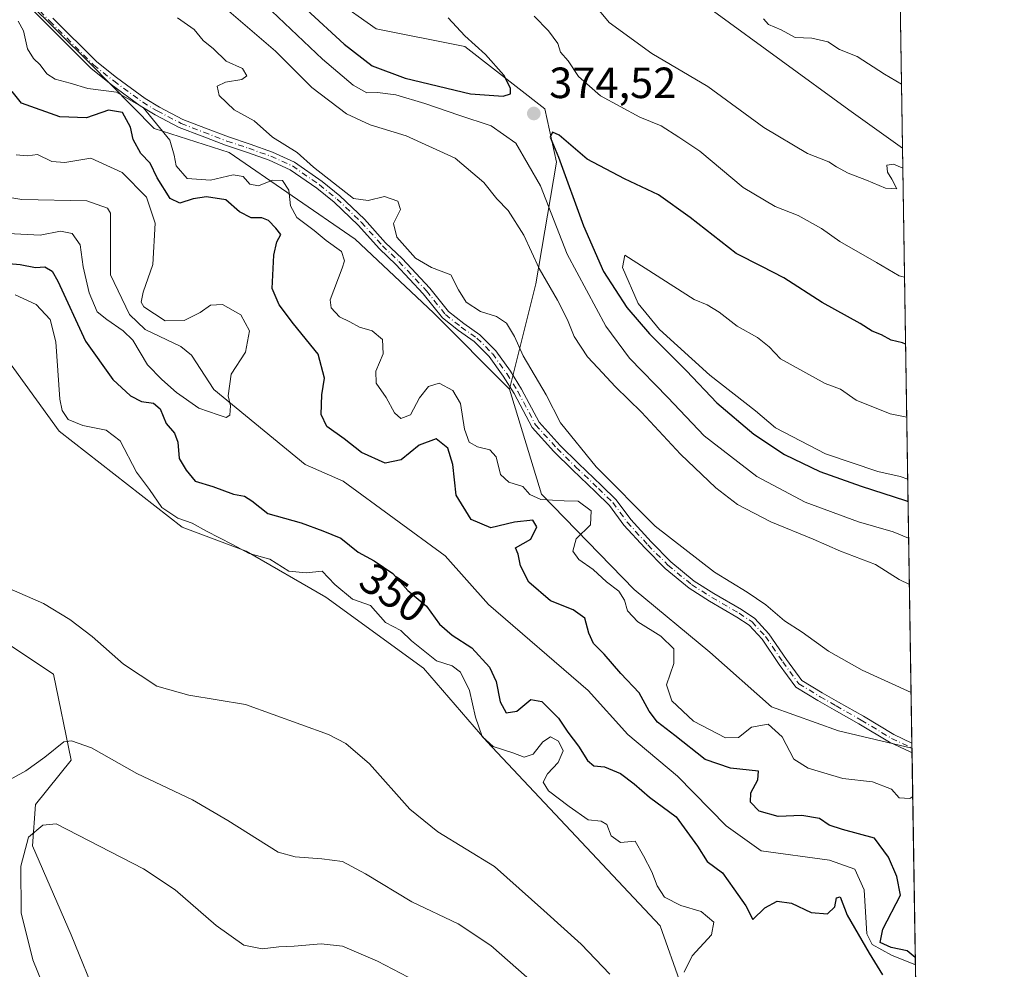
# Model space of a CAD drawing. Units: metres. Extents: x 608129 to 611604, y 4685314 to 4687683.
# Drawn here: x 611373 to 611598, y 4686649 to 4686867 of the extents above; entities that cross this region are included whole.
import ezdxf
from ezdxf.enums import TextEntityAlignment as Align

# ---------------------------------------------------------------- set-up
doc = ezdxf.new("R2010")
doc.units = ezdxf.units.M
doc.header["$MEASUREMENT"] = 0
doc.linetypes.add('DGN Style 4', pattern=[2.6384748266838614, 1.318413404963828, -0.6592067024819142, 0.001648016756204785, -0.6592067024819142])
for name, color, linetype, lineweight in [('Arbolado forestal CxS', 92, 'Continuous', 0), ('Camino Cxs', 7, 'Continuous', 0), ('Camino eje', 30, 'DGN Style 4', 13), ('Comarca CxS', 21, 'Continuous', 0), ('Comunidad Autónoma CxS', 142, 'Continuous', 0), ('Corriente natural lineal', 142, 'Continuous', 13), ('Curva de nivel maestra', 30, 'Continuous', 30), ('Curva de nivel normal', 30, 'Continuous', 0), ('Matorral CxS', 135, 'Continuous', 0), ('Municipio CxS', 4, 'Continuous', 0), ('Provincia CxS', 1, 'Continuous', 0), ('Punto de cota en terreno', 7, 'Continuous', 0), ('Rótulo de curva de nivel directora', 7, 'Continuous', 0), ('Rótulo de punto de cota en terreno', 7, 'Continuous', 0), ('Suelo desnudo CxS', 253, 'Continuous', 0)]:
    doc.layers.add(name, color=color, linetype=linetype, lineweight=lineweight)
doc.styles.add('Style-Arial', font='txt')

# ---------------------------------------------------------------- blocks, each defined once
blk = doc.blocks.new('*U6')
at = {"layer": 'Suelo desnudo CxS', "color": 253, "linetype": 'Continuous', "lineweight": 0}
for points in [[(611359.4841, 4686886.136700001, 355.1877999999998), (611388.4905000003, 4686857.339500001, 356.1823000000004), (611403.3201000001, 4686842.3103, 356.3132000000041), (611420.5503000002, 4686836.845100001, 357.536500000002), (611449.4263000004, 4686816.940500001, 358.4168000000063), (611467.4587000003, 4686800.051300001, 358.5084999999963), (611484.8667000001, 4686782.520300001, 358.0304999999935), (611492.2072999999, 4686758.485300001, 357.6589999999997), (611513.4901000002, 4686736.562700001, 357.3539000000019), (611530.8509000001, 4686722.205700001, 357.4193999999989), (611545.0087000001, 4686709.7095, 357.2945000000037), (611560.3339000001, 4686704.214299999, 358.2826000000059), (611577.1958999997, 4686700.178900001, 358.678700000004), (611579.0789999999, 4686581.8782, 357.6423000000068)], [(611524.2220999999, 4686645.827299999, 355.692200000005), (611519.4672999998, 4686659.4213, 356.4578000000038), (611508.6004999997, 4686670.975299999, 356.9138999999996), (611479.7037000004, 4686701.7567, 354.879700000005), (611465.1310999999, 4686718.5557, 356.0715000000055), (611442.7160999998, 4686734.8693, 355.9772999999986), (611424.4370999997, 4686745.4187, 354.5197999999946), (611409.7472999999, 4686750.9187, 355.2590999999957), (611381.5877, 4686772.933900001, 356.6382000000012), (611363.2489, 4686798.0833, 356.9340999999986)], [(611370.0403000005, 4686723.995300001, 361.3206999999966), (611380.2281, 4686717.1985, 361.8384999999981), (611384.3037, 4686697.487500001, 365.4379999999946), (611376.1529000001, 4686687.292500001, 367.1631999999955), (611375.4738999996, 4686677.774700001, 369.9260000000068), (611384.3035000004, 4686657.383500001, 373.5709999999963), (611396.9751000004, 4686626.208500001, 374.9612999999954)]]:
    blk.add_polyline3d(points, dxfattribs=at)
blk = doc.blocks.new('*U9')
at = {"layer": 'Suelo desnudo CxS', "color": 253, "linetype": 'Continuous', "lineweight": 0}
blk.add_polyline3d([(611444.7367000004, 4686871.9693, 378.7087000000029), (611454.2455000002, 4686865.1721, 378.8056999999972), (611474.6224999996, 4686861.093900001, 375.7268999999943), (611492.9612999996, 4686846.820699999, 373.6621000000014), (611495.6772999996, 4686834.5865, 374.107799999998), (611490.9228999997, 4686806.7169, 364.6992999999929), (611484.8667000001, 4686782.520300001, 358.0304999999935), (611467.4587000003, 4686800.051300001, 358.5084999999963), (611449.4263000004, 4686816.940500001, 358.4168000000063), (611420.5503000002, 4686836.845100001, 357.536500000002), (611403.3201000001, 4686842.3103, 356.3132000000041), (611388.4905000003, 4686857.339500001, 356.1823000000004), (611359.4841, 4686886.136700001, 355.1877999999998)], dxfattribs=at)
blk = doc.blocks.new('*U11')
at = {"layer": 'Arbolado forestal CxS', "color": 92, "linetype": 'Continuous', "lineweight": 0}
blk.add_polyline3d([(611524.2846999997, 4686921.485099999, 353.8105000000069), (611572.3213000001, 4686882.9637, 355.4517000000051), (611572.3607999999, 4686882.9332, 355.4505000000063), (611572.3671000004, 4686882.928099999, 355.4502999999968), (611572.3733999999, 4686882.923000001, 355.4501000000019), (611574.3119000001, 4686881.3682, 355.5798999999971), (611575.0054000001, 4686837.7993, 363.4180999999954), (611562.6831, 4686846.5613, 362.648000000001), (611531.6765000002, 4686869.2499, 361.047900000005), (611494.9987000005, 4686892.361300001, 362.6394), (611476.6596999997, 4686896.437700001, 365.9180999999954), (611463.7549000002, 4686895.7599, 369.090200000006), (611443.2329000002, 4686892.452299999, 374.4663), (611431.6898999996, 4686899.907500001, 374.8703999999998), (611381.8882999998, 4686928.0231, 377.036500000002), (611369.4375, 4686943.463300001, 376.6830999999947), (611367.9165000003, 4686945.0843, 376.5890000000072), (611432.6897, 4687001.238100001, 350.1858999999968), (611451.8554999996, 4686982.192100001, 351.0072999999975), (611452.0115, 4686982.047900001, 351.0157000000036), (611472.4216999998, 4686964.457699999, 351.8138000000035), (611472.4589000001, 4686964.426100001, 351.8130999999994)], close=True, dxfattribs=at)
blk = doc.blocks.new('5PATER')
at = {"layer": 'Punto de cota en terreno', "linetype": 'Continuous', "lineweight": 0}
h = blk.add_hatch(color=51, dxfattribs=at)
edge = h.paths.add_edge_path()
edge.add_ellipse((0, 0), major_axis=(-0.1095731443231308, -0.1110710700762829), ratio=0.9994222409660322, start_angle=0, end_angle=360)

msp = doc.modelspace()

# ---------------------------------------------------------------- linework, layer by layer
at = {"layer": 'Arbolado forestal CxS', "color": 92, "linetype": 'Continuous', "lineweight": 0, "extrusion": (-0.002817634288273096, 0.1770169092175078, 0.9842037770645358), "elevation": 828284.02399748, "flags": 128}
msp.add_lwpolyline([(-686089.9804581918, -4602619.508421129), (-686089.9804581918, -4602575.23464369)], dxfattribs=at)
at = {"layer": 'Arbolado forestal CxS', "color": 92, "linetype": 'Continuous', "lineweight": 0, "extrusion": (0.000535324502109678, -0.03363073825440289, 0.9994341833618366), "elevation": -156931.2117118391, "flags": 128}
msp.add_lwpolyline([(686091.8397999965, 4673876.684124274), (686091.8397999963, 4673740.156691625)], dxfattribs=at)
at = {"layer": 'Arbolado forestal CxS', "color": 92, "linetype": 'Continuous', "lineweight": 0, "extrusion": (0.001958066384617871, -0.1231148087381163, 0.9923905026981116), "elevation": -575448.738110404, "flags": 128}
msp.add_lwpolyline([(686029.5606262, 4640842.451740362), (686029.5606262, 4640841.330164991)], dxfattribs=at)
at = {"layer": 'Arbolado forestal CxS', "color": 92, "linetype": 'Continuous', "lineweight": 0, "extrusion": (0.001968350640971818, -0.1223657203823849, 0.9924831263407224), "elevation": -571931.6626840724, "flags": 128}
msp.add_lwpolyline([(686877.6628691427, 4641150.644989266), (686877.6628691426, 4641150.569814536)], dxfattribs=at)
at = {"layer": 'Arbolado forestal CxS', "color": 92, "linetype": 'Continuous', "lineweight": 0}
msp.add_polyline3d([(611575.0054000001, 4686837.7993, 363.4180999999954), (611577.1958999997, 4686700.178900001, 358.678700000004), (611560.3339000001, 4686704.214299999, 358.2826000000059), (611545.0087000001, 4686709.7095, 357.2945000000037), (611530.8509000001, 4686722.205700001, 357.4193999999989), (611513.4901000002, 4686736.562700001, 357.3539000000019), (611492.2072999999, 4686758.485300001, 357.6589999999997), (611484.8667000001, 4686782.520300001, 358.0304999999935), (611490.9228999997, 4686806.7169, 364.6992999999929), (611495.6772999996, 4686834.5865, 374.107799999998), (611492.9612999996, 4686846.820699999, 373.6621000000014), (611474.6224999996, 4686861.093900001, 375.7268999999943), (611454.2455000002, 4686865.1721, 378.8056999999972), (611444.7367000004, 4686871.9693, 378.7087000000029), (611414.1719000004, 4686895.081700001, 378.8660999999993), (611381.8882999998, 4686928.0231, 377.036500000002), (611431.6898999996, 4686899.907500001, 374.8703999999998), (611443.2329000002, 4686892.452299999, 374.4663), (611463.7549000002, 4686895.7599, 369.090200000006), (611476.6596999997, 4686896.437700001, 365.9180999999954), (611494.9987000005, 4686892.361300001, 362.6394), (611531.6765000002, 4686869.2499, 361.047900000005), (611562.6831, 4686846.5613, 362.648000000001)], close=True, dxfattribs=at)
for points in [[(611381.8882999998, 4686928.0231, 377.036500000002), (611414.1719000004, 4686895.081700001, 378.8660999999993), (611444.7367000004, 4686871.9693, 378.7087000000029), (611454.2455000002, 4686865.1721, 378.8056999999972), (611474.6224999996, 4686861.093900001, 375.7268999999943), (611492.9612999996, 4686846.820699999, 373.6621000000014), (611495.6772999996, 4686834.5865, 374.107799999998), (611490.9228999997, 4686806.7169, 364.6992999999929), (611484.8667000001, 4686782.520300001, 358.0304999999935)], [(611381.8882999998, 4686928.0231, 377.036500000002), (611431.6898999996, 4686899.907500001, 374.8703999999998), (611443.2329000002, 4686892.452299999, 374.4663), (611463.7549000002, 4686895.7599, 369.090200000006), (611476.6596999997, 4686896.437700001, 365.9180999999954), (611494.9987000005, 4686892.361300001, 362.6394), (611531.6765000002, 4686869.2499, 361.047900000005), (611562.6831, 4686846.5613, 362.648000000001), (611575.0054000001, 4686837.7993, 363.4180999999954)], [(611381.8882999998, 4686928.0231, 377.036500000002), (611431.6898999996, 4686899.907500001, 374.8703999999998), (611443.2329000002, 4686892.452299999, 374.4663), (611463.7549000002, 4686895.7599, 369.090200000006), (611476.6596999997, 4686896.437700001, 365.9180999999954), (611494.9987000005, 4686892.361300001, 362.6394), (611531.6765000002, 4686869.2499, 361.047900000005), (611562.6831, 4686846.5613, 362.648000000001), (611575.0054000001, 4686837.7993, 363.4180999999954)], [(611484.8667000001, 4686782.520300001, 358.0304999999935), (611492.2072999999, 4686758.485300001, 357.6589999999997), (611513.4901000002, 4686736.562700001, 357.3539000000019), (611530.8509000001, 4686722.205700001, 357.4193999999989), (611545.0087000001, 4686709.7095, 357.2945000000037), (611560.3339000001, 4686704.214299999, 358.2826000000059), (611577.1958999997, 4686700.178900001, 358.678700000004)]]:
    msp.add_polyline3d(points, dxfattribs=at)
at = {"layer": 'Camino Cxs', "color": 7, "linetype": 'Continuous', "lineweight": 0, "extrusion": (0.002286410360036493, -0.1435788184702191, 0.9896362438867937), "elevation": -671157.5000692001, "flags": 128}
msp.add_lwpolyline([(686123.2186612638, 4627956.245390204), (686123.2186612639, 4627953.998825512)], dxfattribs=at)
at = {"layer": 'Camino Cxs', "color": 7, "linetype": 'Continuous', "lineweight": 0}
for points in [[(611380.1268999996, 4686867.646500001, 355.9174999999959), (611390.1634999998, 4686857.6099, 356.4032000000007), (611394.7083000002, 4686854.0055, 356.5917000000045), (611401.2823000001, 4686849.1635, 356.8263000000007), (611404.5499, 4686847.218499999, 356.9225000000006), (611409.9533000002, 4686844.399300001, 357.2946999999986), (611415.0976999998, 4686842.396500001, 357.7019), (611420.3926999997, 4686840.381300001, 358.2605999999942), (611425.3844999997, 4686838.717300001, 358.7688999999955), (611430.5126999998, 4686836.874299999, 359.4284999999945), (611435.5535000004, 4686834.597899999, 359.766300000003), (611441.8904999997, 4686830.1983, 360.1119999999937), (611445.9596999995, 4686826.894500001, 360.1074999999983), (611451.5714999996, 4686821.5233, 359.3662999999942), (611456.4533000002, 4686816.125499999, 359.460500000001), (611460.2175000003, 4686812.519900001, 359.6275000000023), (611466.5724999999, 4686805.725299999, 359.3343000000023), (611470.8909, 4686800.346700001, 358.8889999999956), (611474.3923000004, 4686797.576300001, 358.5685999999987), (611478.0472999997, 4686794.9987, 358.3059999999969), (611481.7181000002, 4686791.3277, 358.303899999999), (611485.0635000002, 4686786.6547, 358.6438000000053), (611487.6381000001, 4686782.5111, 358.8001999999979), (611491.6825000001, 4686774.9329, 359.2887000000046), (611496.5022999998, 4686769.646700001, 359.6107000000048), (611500.7241000002, 4686765.4641, 359.8254000000015), (611505.9581000004, 4686760.4681, 359.868100000007), (611509.3564999999, 4686757.191099999, 360.0341000000044), (611512.6700999998, 4686752.639900001, 359.7045000000071), (611517.3419000005, 4686747.496900001, 359.5690999999933), (611521.8935000002, 4686742.906099999, 359.5531000000047), (611527.2446999997, 4686738.531300001, 359.5004999999946), (611531.7807, 4686735.637700001, 359.6088000000018), (611538.1025, 4686731.979900001, 359.6346999999951), (611541.1624999996, 4686729.9123, 359.7888999999996), (611544.3793000003, 4686726.458900001, 359.5396000000038), (611548.3898999998, 4686720.556100001, 359.2464999999939), (611551.9294999996, 4686715.721100001, 358.9548999999971), (611556.6117000004, 4686712.8651, 359.1370000000024), (611560.3290999997, 4686710.769099999, 359.1267999999982), (611566.0566999996, 4686707.5075, 359.1141999999964), (611573.0077000001, 4686703.3211, 359.1800999999978), (611577.1770000001, 4686701.366400001, 358.9483000000037), (611577.2123999996, 4686699.143400001, 358.6257000000041), (611576.7725000001, 4686699.347100001, 358.6733999999997), (611572.0647, 4686701.554300001, 359.1509999999981), (611565.0456999998, 4686705.7817, 359.0350000000035), (611559.3431000002, 4686709.028899999, 358.8065999999963), (611555.5994999995, 4686711.139699999, 358.7608999999939), (611550.5497000003, 4686714.220100001, 358.6358999999939), (611546.7555000001, 4686719.403100001, 358.9692000000068), (611542.8110999997, 4686725.208100001, 359.258600000001), (611539.8541000001, 4686728.3825, 359.420499999993), (611537.0405000001, 4686730.283700001, 359.3801999999997), (611530.7414999995, 4686733.928300001, 359.3652000000002), (611526.0698999995, 4686736.908500001, 359.2260999999999), (611520.5466999998, 4686741.423900001, 359.2639000000054), (611515.8909, 4686746.119899999, 359.2621999999974), (611511.1168999998, 4686751.3751, 359.2510000000038), (611507.8425000003, 4686755.8727, 359.3901999999944), (611504.5734999999, 4686759.024900001, 359.1198000000004), (611499.3296999997, 4686764.030300001, 359.286500000002), (611495.0585000003, 4686768.261499999, 359.2207000000053), (611490.0358999996, 4686773.770300001, 359.0023999999976), (611485.9045000002, 4686781.511499999, 358.5944000000018), (611483.3991, 4686785.543500001, 358.1033000000025), (611480.1876999997, 4686790.029899999, 357.6505000000034), (611476.7544999998, 4686793.463099999, 357.5617000000057), (611473.1946999999, 4686795.9737, 358.0366000000067), (611469.4729000004, 4686798.918500001, 358.4449000000022), (611465.0601000005, 4686804.4143, 358.8928000000014), (611458.7943000002, 4686811.113500001, 359.1882000000041), (611455.0181, 4686814.730900001, 358.9995000000054), (611450.1365, 4686820.1283, 359.0311999999976), (611444.6359000001, 4686825.393300001, 359.6444000000047), (611440.6882999997, 4686828.598300001, 359.448000000004), (611434.5632999997, 4686832.850500001, 359.1353999999992), (611429.7616999998, 4686835.019099999, 358.8497000000062), (611424.7298999997, 4686836.827299999, 358.2225000000035), (611419.7203000003, 4686838.497099999, 357.7795999999944), (611414.3790999996, 4686840.530099999, 357.4400000000023), (611409.1253000004, 4686842.575300001, 356.9689000000071), (611403.5751, 4686845.4713, 356.5976999999984), (611400.1750999996, 4686847.495100001, 356.5038999999961), (611393.4935, 4686852.416300001, 356.3384999999981), (611388.8306999998, 4686856.1143, 356.1854000000022), (611378.7059000004, 4686866.2391, 355.8157999999967), (611372.5843000002, 4686872.479900001, 355.5532999999996)], [(611577.2126000002, 4686699.143400001, 358.6257000000041), (611576.7725000001, 4686699.347100001, 358.6733999999997), (611572.0647, 4686701.554300001, 359.1509999999981), (611565.0456999998, 4686705.7817, 359.0350000000035), (611559.3431000002, 4686709.028899999, 358.8065999999963), (611555.5994999995, 4686711.139699999, 358.7608999999939), (611550.5497000003, 4686714.220100001, 358.6358999999939), (611546.7555000001, 4686719.403100001, 358.9692000000068), (611542.8110999997, 4686725.208100001, 359.258600000001), (611539.8541000001, 4686728.3825, 359.420499999993), (611537.0405000001, 4686730.283700001, 359.3801999999997), (611530.7414999995, 4686733.928300001, 359.3652000000002), (611526.0698999995, 4686736.908500001, 359.2260999999999), (611520.5466999998, 4686741.423900001, 359.2639000000054), (611515.8909, 4686746.119899999, 359.2621999999974), (611511.1168999998, 4686751.3751, 359.2510000000038), (611507.8425000003, 4686755.8727, 359.3901999999944), (611504.5734999999, 4686759.024900001, 359.1198000000004), (611499.3296999997, 4686764.030300001, 359.286500000002), (611495.0585000003, 4686768.261499999, 359.2207000000053), (611490.0358999996, 4686773.770300001, 359.0023999999976), (611485.9045000002, 4686781.511499999, 358.5944000000018), (611483.3991, 4686785.543500001, 358.1033000000025), (611480.1876999997, 4686790.029899999, 357.6505000000034), (611476.7544999998, 4686793.463099999, 357.5617000000057), (611473.1946999999, 4686795.9737, 358.0366000000067), (611469.4729000004, 4686798.918500001, 358.4449000000022), (611465.0601000005, 4686804.4143, 358.8928000000014), (611458.7943000002, 4686811.113500001, 359.1882000000041), (611455.0181, 4686814.730900001, 358.9995000000054), (611450.1365, 4686820.1283, 359.0311999999976), (611444.6359000001, 4686825.393300001, 359.6444000000047), (611440.6882999997, 4686828.598300001, 359.448000000004), (611434.5632999997, 4686832.850500001, 359.1353999999992), (611429.7616999998, 4686835.019099999, 358.8497000000062), (611424.7298999997, 4686836.827299999, 358.2225000000035), (611419.7203000003, 4686838.497099999, 357.7795999999944), (611414.3790999996, 4686840.530099999, 357.4400000000023), (611409.1253000004, 4686842.575300001, 356.9689000000071), (611403.5751, 4686845.4713, 356.5976999999984), (611400.1750999996, 4686847.495100001, 356.5038999999961), (611393.4935, 4686852.416300001, 356.3384999999981), (611388.8306999998, 4686856.1143, 356.1854000000022), (611378.7059000004, 4686866.2391, 355.8157999999967), (611372.5843000002, 4686872.479900001, 355.5532999999996)], [(611380.1268999996, 4686867.646500001, 355.9174999999959), (611390.1634999998, 4686857.6099, 356.4032000000007), (611394.7083000002, 4686854.0055, 356.5917000000045), (611401.2823000001, 4686849.1635, 356.8263000000007), (611404.5499, 4686847.218499999, 356.9225000000006), (611409.9533000002, 4686844.399300001, 357.2946999999986), (611415.0976999998, 4686842.396500001, 357.7019), (611420.3926999997, 4686840.381300001, 358.2605999999942), (611425.3844999997, 4686838.717300001, 358.7688999999955), (611430.5126999998, 4686836.874299999, 359.4284999999945), (611435.5535000004, 4686834.597899999, 359.766300000003), (611441.8904999997, 4686830.1983, 360.1119999999937), (611445.9596999995, 4686826.894500001, 360.1074999999983), (611451.5714999996, 4686821.5233, 359.3662999999942), (611456.4533000002, 4686816.125499999, 359.460500000001), (611460.2175000003, 4686812.519900001, 359.6275000000023), (611466.5724999999, 4686805.725299999, 359.3343000000023), (611470.8909, 4686800.346700001, 358.8889999999956), (611474.3923000004, 4686797.576300001, 358.5685999999987), (611478.0472999997, 4686794.9987, 358.3059999999969), (611481.7181000002, 4686791.3277, 358.303899999999), (611485.0635000002, 4686786.6547, 358.6438000000053), (611487.6381000001, 4686782.5111, 358.8001999999979), (611491.6825000001, 4686774.9329, 359.2887000000046), (611496.5022999998, 4686769.646700001, 359.6107000000048), (611500.7241000002, 4686765.4641, 359.8254000000015), (611505.9581000004, 4686760.4681, 359.868100000007), (611509.3564999999, 4686757.191099999, 360.0341000000044), (611512.6700999998, 4686752.639900001, 359.7045000000071), (611517.3419000005, 4686747.496900001, 359.5690999999933), (611521.8935000002, 4686742.906099999, 359.5531000000047), (611527.2446999997, 4686738.531300001, 359.5004999999946), (611531.7807, 4686735.637700001, 359.6088000000018), (611538.1025, 4686731.979900001, 359.6346999999951), (611541.1624999996, 4686729.9123, 359.7888999999996), (611544.3793000003, 4686726.458900001, 359.5396000000038), (611548.3898999998, 4686720.556100001, 359.2464999999939), (611551.9294999996, 4686715.721100001, 358.9548999999971), (611556.6117000004, 4686712.8651, 359.1370000000024), (611560.3290999997, 4686710.769099999, 359.1267999999982), (611566.0566999996, 4686707.5075, 359.1141999999964), (611573.0077000001, 4686703.3211, 359.1800999999978), (611577.1771999998, 4686701.366400001, 358.9483000000037)]]:
    msp.add_polyline3d(points, dxfattribs=at)
at = {"layer": 'Camino eje', "color": 30, "linetype": 'DGN Style 4', "lineweight": 13}
msp.add_polyline3d([(611373.3044999996, 4686873.173699999, 355.6527999999962), (611379.4165000003, 4686866.942700001, 355.8686000000016), (611389.4971000003, 4686856.8621, 356.2963000000018), (611394.1009000001, 4686853.210899999, 356.4634999999981), (611400.7287, 4686848.329299999, 356.6595999999991), (611404.0625, 4686846.344900001, 356.761599999998), (611409.5393000003, 4686843.487299999, 357.1264999999985), (611414.7383000003, 4686841.463300001, 357.5627999999998), (611420.0565, 4686839.439300001, 358.0135000000009), (611425.0571, 4686837.772299999, 358.4649999999965), (611430.1370999999, 4686835.946699999, 359.1328000000067), (611435.0585000003, 4686833.724300001, 359.4542999999976), (611441.2893000003, 4686829.3983, 359.7783999999957), (611445.2978999997, 4686826.1439, 359.8659999999945), (611450.8541000001, 4686820.8257, 359.2112000000052), (611455.7357000001, 4686815.428300001, 359.2277999999933), (611459.5059000002, 4686811.8167, 359.397100000002), (611465.8163000002, 4686805.069700001, 359.0993000000017), (611470.1819000002, 4686799.6325, 358.6441999999952), (611473.7934999998, 4686796.7751, 358.2786000000052), (611477.4008999999, 4686794.230900001, 357.8506999999955), (611480.9528999999, 4686790.678900001, 357.9612999999954), (611484.2313000001, 4686786.099099999, 358.3448999999964), (611486.7713000001, 4686782.011299999, 358.6728000000003), (611490.8591, 4686774.351500001, 359.1331999999966), (611495.7805000005, 4686768.954100001, 359.4002999999939), (611500.0268999999, 4686764.747300001, 359.5409999999974), (611505.2657000005, 4686759.7465, 359.4962999999989), (611508.5994999995, 4686756.5319, 359.7027999999991), (611511.8935000002, 4686752.0075, 359.4502000000066), (611516.6162999999, 4686746.808499999, 359.4100000000035), (611521.2200999996, 4686742.164899999, 359.3735000000015), (611526.6573000001, 4686737.719900001, 359.3190000000032), (611531.2610999999, 4686734.783100001, 359.4787999999971), (611537.5714999996, 4686731.131899999, 359.4766999999993), (611540.5083, 4686729.147500001, 359.5902999999962), (611543.5950999996, 4686725.833500001, 359.3950000000041), (611547.5727000004, 4686719.979699999, 359.1039000000019), (611551.2395000001, 4686714.9705, 358.7939000000042), (611556.1054999996, 4686712.002499999, 358.9388000000035), (611559.8361000001, 4686709.8989, 358.966499999995), (611565.5510999998, 4686706.644500001, 359.1062999999995), (611572.5361000003, 4686702.437700001, 359.1340000000055), (611577.1947999997, 4686700.253599999, 358.7869999999967)], dxfattribs=at)
at = {"layer": 'Comarca CxS', "color": 21, "linetype": 'Continuous', "lineweight": 0, "flags": 128}
msp.add_lwpolyline([(608352.2787000008, 4685318.480199999), (608164.470000805, 4685315.539983139), (608128.800000806, 4687628.699983113), (609202.5874999998, 4687645.529), (611561.5600008301, 4687682.499983113), (611598.3800008303, 4685369.29998314), (610924.7236999999, 4685358.753500001), (608708.4649999992, 4685324.056600001)], close=True, dxfattribs=at)
at = {"layer": 'Comunidad Autónoma CxS', "color": 142, "linetype": 'Continuous', "lineweight": 0, "flags": 128}
msp.add_lwpolyline([(608352.2787000008, 4685318.480199999), (608164.470000805, 4685315.539983139), (608128.800000806, 4687628.699983113), (609202.5874999998, 4687645.529), (611561.5600008301, 4687682.499983113), (611598.3800008303, 4685369.29998314), (610924.7236999999, 4685358.753500001), (608708.4649999992, 4685324.056600001)], close=True, dxfattribs=at)
at = {"layer": 'Corriente natural lineal', "color": 142, "linetype": 'Continuous', "lineweight": 13}
msp.add_polyline3d([(611577.9858999997, 4686650.5483, 350.1919000000053), (611572.4901000002, 4686652.710100001, 350.2823999999964), (611568.0701000001, 4686655.170100001, 349.9753000000055), (611566.8300999999, 4686657.590100001, 349.872199999998), (611566.2600999996, 4686667.7401, 349.6420000000071), (611564.1001000004, 4686672.440099999, 349.4728000000032), (611558.3101000005, 4686674.4801, 349.7079999999987), (611542.5800999999, 4686676.6501, 349.0479999999953), (611534.5601000005, 4686682.4001, 348.7170999999944), (611523.4401000004, 4686693.770099999, 348.5329999999958), (611512.0500999996, 4686703.340100001, 347.820000000007), (611502.9101, 4686713.420100001, 347.6500999999989), (611480.0701000001, 4686733.120100001, 347.2551999999997), (611470.1300999997, 4686744.3301, 346.9223000000056), (611446.7200999996, 4686761.440099999, 346.9015999999974), (611437.9801000003, 4686765.280099999, 346.1891000000033), (611417.0100999996, 4686782.460100001, 344.6592999999993), (611411.9101, 4686790.350099999, 344.4375), (611409.5000999998, 4686792.3201, 344.4759999999951), (611401.2901, 4686796.200099999, 345.5198999999994), (611397.7200999996, 4686799.690099999, 344.3217000000004), (611393.3101000005, 4686808.780099999, 343.8306000000011), (611393.3501000004, 4686822.870100001, 343.9804000000004), (611392.6401000004, 4686824.040100001, 344.0054999999993), (611387.9200999998, 4686825.7501, 343.8228999999992), (611373.0000999998, 4686826.030099999, 343.219299999997), (611367.8701, 4686826.850099999, 342.6462999999931)], dxfattribs=at)
at = {"layer": 'Curva de nivel maestra', "color": 30, "linetype": 'Continuous', "lineweight": 30, "flags": 128}
for points, elevation in [([(611438.2800000003, 4686869.640100001), (611446.9699999997, 4686861.6501), (611453.3899999997, 4686856.710100001), (611460.9299999997, 4686853.8301), (611475.9500000002, 4686850.280099999), (611483.4299999997, 4686849.710100001)], 375), ([(611483.4299999997, 4686849.710100001), (611485.0999999996, 4686850.280099999), (611485.0999999996, 4686851.530099999), (611483.5800000001, 4686854.5101), (611479.3300000001, 4686859.2501), (611474.6500000004, 4686863.5701), (611470.7800000003, 4686867.670100001)], 375), ([(611577.9600000001, 4686652.175600001), (611576.0800000001, 4686653.720100001), (611572.4299999997, 4686654.5001), (611569.8899999997, 4686655.620100001), (611570.5199999996, 4686658.720100001), (611574.5599999996, 4686666.5101), (611573.7400000002, 4686670.780099999), (611571.7800000003, 4686675.2301), (611568.6200000001, 4686679.5701), (611561.25, 4686681.550100001), (611558.1799999997, 4686682.550100001), (611555.9600000001, 4686684.0801), (611551.9299999997, 4686684.790100001), (611546.4900000002, 4686684.5101), (611542.1500000004, 4686685.7501), (611540.1900000004, 4686687.800100001), (611540.2300000006, 4686689.960100001), (611541.8600000005, 4686692.940099999), (611541.9600000001, 4686694.960100001), (611535.5999999996, 4686695.610099999), (611529.7199999997, 4686697.620100001), (611522.8200000003, 4686703.120100001), (611518.8399999999, 4686706.1601), (611516.9299999997, 4686708.670100001), (611514.5999999996, 4686712.920100001), (611510.4100000003, 4686717.3301), (611506.5800000001, 4686721.7601), (611504.1100000005, 4686724.220100001), (611503.04, 4686726.5801), (611502.1799999997, 4686730.0101), (611499.4800000006, 4686731.950099999), (611494.2800000003, 4686734.0001), (611489.2999999998, 4686738.280099999), (611487.3899999997, 4686742.050100001), (611486.8799999999, 4686744.700099999), (611486.2599999999, 4686746.130100001), (611489.7800000003, 4686748.140100001), (611491.1200000001, 4686750.950099999), (611490.2000000002, 4686752.5001), (611486.0300000003, 4686752.0701), (611480.5599999996, 4686750.7301), (611476.04, 4686752.610099999), (611472.5999999996, 4686758.2301), (611471.8600000005, 4686765.2501), (611470.7300000006, 4686768.9801), (611468.0499999998, 4686771.120100001), (611464.1699999999, 4686769.720100001), (611460.0499999998, 4686766.3101), (611456.3799999999, 4686765.600099999), (611450.9100000003, 4686767.9901), (611446.9699999997, 4686771.1801), (611442.9500000002, 4686774.0101), (611441.6399999997, 4686776.7601), (611441.8499999996, 4686781.2401), (611442.4100000003, 4686785.020099999), (611440.9800000006, 4686790.5801), (611435.3300000001, 4686797.520099999), (611432.0599999996, 4686801.860099999), (611430.4400000004, 4686805.630100001), (611430.7999999998, 4686813.280099999), (611431.5199999996, 4686816.300100001), (611432.4500000002, 4686818.030099999), (611431.2999999998, 4686819.440099999), (611429.6200000001, 4686821.1801), (611428.04, 4686821.8301), (611425.6200000001, 4686821.840100001), (611422.9199999999, 4686823.2401), (611419.7999999998, 4686825.960100001), (611415.3399999999, 4686826.6501), (611412.29, 4686826.210100001), (611409.2599999999, 4686825.1801), (611407.0199999996, 4686826.280099999), (611404.0599999996, 4686830.9801), (611402.4100000003, 4686834.3301), (611400.3300000001, 4686836.590100001), (611398.54, 4686839.790100001), (611397.9600000001, 4686842.620100001), (611396.0999999996, 4686845.9901), (611392.8899999997, 4686846.550100001), (611387.8099999996, 4686844.7301), (611381.75, 4686845.0001), (611372.9000000004, 4686848.1501), (611370.75, 4686850.770099999)], 350), ([(611575.7213000003, 4686792.823000001), (611575.0099999999, 4686793.1801), (611572.4400000004, 4686793.800100001), (611570.1799999997, 4686795.030099999), (611568.0800000001, 4686795.860099999), (611565.3200000003, 4686797.5701), (611556.5999999996, 4686802.4101), (611547.8200000003, 4686808.0601), (611542.7800000003, 4686810.6801), (611536.8399999999, 4686813.630100001), (611526.3300000001, 4686821.9001), (611519.0700000003, 4686827.0701), (611511.2800000003, 4686830.780099999), (611502.7199999997, 4686835.300100001), (611496.2599999999, 4686840.780099999), (611494.7100000001, 4686841.450099999), (611494.1799999997, 4686840.3301), (611496.1399999997, 4686835.7401), (611501.8099999996, 4686819.970100001), (611506.4100000003, 4686809.5101), (611511.7800000003, 4686801.290100001), (611517, 4686795.2601), (611525.4800000006, 4686786.7301), (611532.4500000002, 4686779.380100001), (611540.9400000004, 4686772.220100001), (611547.9199999999, 4686767.520099999), (611556.0800000001, 4686763.630100001), (611565.5199999996, 4686760.2601), (611575.7400000002, 4686756.970100001), (611576.2950999998, 4686756.7741)], 375), ([(611366.4000000004, 4686811.6601), (611372.5800000001, 4686811.1501), (611376.1200000001, 4686810.420100001), (611378.2999999998, 4686810.5701), (611379.9699999997, 4686809.5701), (611381.29, 4686807.300100001), (611387.6200000001, 4686793.520099999), (611393.8499999996, 4686784.770099999), (611397.9400000004, 4686781.040100001), (611400.4800000006, 4686779.710100001), (611403.2000000002, 4686779.350099999), (611404.7400000002, 4686778.0601), (611406.0800000001, 4686774.640100001), (611407.9900000002, 4686772.460100001), (611408.8099999996, 4686770.360099999), (611409.0800000001, 4686766.640100001), (611410.6699999999, 4686763.9901), (611412.7400000002, 4686761.450099999), (611416.8099999996, 4686760.200099999), (611421.5199999996, 4686758.4301), (611424.0999999996, 4686757.960100001), (611425.75, 4686756.9001), (611429.4299999997, 4686753.9901), (611437.04, 4686751.880100001), (611442.0199999996, 4686750.0701), (611446.2100000001, 4686748.380100001), (611450.1399999997, 4686745.1501), (611453.8300000001, 4686743.170100001), (611458.1200000001, 4686740.2501), (611461.5599999996, 4686736.380100001), (611465.8399999999, 4686732.7601), (611468.8300000001, 4686728.670100001), (611471.7300000006, 4686726.110099999), (611476.2199999997, 4686723.1801), (611480.3099999996, 4686718.780099999), (611481.8300000001, 4686715.530099999), (611482.7100000001, 4686710.8201), (611484.1299999999, 4686708.3201), (611486.5300000003, 4686708.700099999), (611489.75, 4686711.340100001), (611492.29, 4686710.9001), (611496.1399999997, 4686707.0801), (611498.2300000006, 4686703.840100001), (611500.7199999997, 4686700.6601), (611502.7300000006, 4686697.340100001), (611504.2400000002, 4686696.1801), (611506.6600000003, 4686695.9301), (611510.3200000003, 4686694.380100001), (611513.4699999997, 4686692.050100001), (611516.9800000006, 4686688.9301), (611523.0800000001, 4686684.4901), (611528.0300000003, 4686677.7601), (611530.2000000002, 4686674.2401), (611533.7599999999, 4686671.610099999), (611536.3099999996, 4686667.9801), (611539.0700000003, 4686664.0101), (611540.7000000002, 4686660.940099999), (611543.4800000006, 4686663.5701), (611546.2999999998, 4686665.100099999), (611549.5700000003, 4686664.670100001), (611554.0800000001, 4686662.4901), (611557.8399999999, 4686662.220100001), (611559.5199999996, 4686663.840100001), (611559.9000000004, 4686665.890100001), (611560.7199999997, 4686666.100099999), (611562.3099999996, 4686661.9301), (611567.4100000003, 4686653.220100001), (611570.4600000001, 4686648.190099999)], 350)]:
    msp.add_lwpolyline(points, dxfattribs=dict(at, elevation=elevation))
at = {"layer": 'Curva de nivel normal', "color": 30, "linetype": 'Continuous', "lineweight": 0, "flags": 128}
for points, elevation in [([(611576.5981000002, 4686737.734999999), (611574.2400000002, 4686738.890100001), (611568.7999999998, 4686742.3101), (611560.7800000003, 4686745.390100001), (611554.5300000003, 4686748.140100001), (611544.8200000003, 4686752.090100001), (611537.1600000003, 4686756.090100001), (611532.2000000002, 4686759.940099999), (611524.0999999996, 4686767.610099999), (611515.1799999997, 4686777.2501), (611509.1799999997, 4686783.040100001), (611505.1500000004, 4686787.460100001), (611502.75, 4686789.940099999), (611499.6699999999, 4686794.600099999), (611498.1799999997, 4686798.440099999), (611495.8799999999, 4686802.960100001), (611491.6699999999, 4686810.220100001), (611488.1399999997, 4686817.890100001), (611484.5999999996, 4686823.530099999), (611481.9600000001, 4686826.220100001), (611478.9699999997, 4686829.9001), (611472.4100000003, 4686835.5101), (611461.1600000003, 4686840.620100001), (611452.9299999997, 4686843.120100001), (611447.4600000001, 4686845.6501), (611439.5599999996, 4686851.7501), (611431.2199999997, 4686860.0601), (611420.4900000002, 4686869.220100001)], 365), ([(611430.3300000001, 4686869.2401), (611441.9800000006, 4686858.2401), (611448.9900000002, 4686852.2601), (611452.1500000004, 4686850.5001), (611454.5999999996, 4686850.550100001), (611458.8200000003, 4686850.0001), (611465.4600000001, 4686848.040100001), (611473.2400000002, 4686845.340100001), (611480.6799999997, 4686842.950099999), (611486.3200000003, 4686838.920100001), (611492, 4686829.140100001), (611498.1200000001, 4686813.520099999), (611507, 4686796.970100001), (611512.3799999999, 4686789.6601), (611521.1699999999, 4686780.6601), (611529.5499999998, 4686771.870100001), (611541.5800000001, 4686762.520099999), (611552.7000000002, 4686756.640100001), (611564.9199999999, 4686752.100099999), (611572.9000000004, 4686749.800100001), (611576.4296000004, 4686748.3259)], 370), ([(611504.7199999997, 4686870.200099999), (611507.7400000002, 4686866.6601), (611517.5099999999, 4686859.520099999), (611530.3300000001, 4686851.920100001), (611543.2400000002, 4686842.530099999), (611553.25, 4686836.590100001), (611558.1600000003, 4686834.700099999), (611559.9000000004, 4686833.4901), (611562.5499999998, 4686832.090100001), (611566.7599999999, 4686830.4901), (611571.1299999999, 4686828.630100001), (611573.7100000001, 4686828.460100001), (611572.5800000001, 4686830.6601), (611571.5700000003, 4686832.270099999), (611571.4199999999, 4686833.9001), (611572.9800000006, 4686834.100099999), (611575.0784999998, 4686833.204)], 365), ([(611372.1200000001, 4686866.920100001), (611373.3499999996, 4686864.7301), (611374.2599999999, 4686860.620100001), (611375.6399999997, 4686858.340100001), (611377.2400000002, 4686856.940099999), (611378.7400000002, 4686854.890100001), (611380.6799999997, 4686853.640100001), (611384.1100000005, 4686852.700099999), (611388.1299999999, 4686851.4901), (611394.7400000002, 4686850.6601), (611400.8600000005, 4686847.110099999), (611406.9800000006, 4686839.6501), (611407.9500000002, 4686836.1801), (611408.3899999997, 4686833.720100001), (611410.9600000001, 4686830.880100001), (611416.2800000003, 4686830.5001), (611421.5099999999, 4686831.670100001), (611423.7400000002, 4686831.3101), (611425.2999999998, 4686829.550100001), (611427.2800000003, 4686829.200099999), (611430.5300000003, 4686830.460100001), (611432.7999999998, 4686830.390100001), (611434.2699999996, 4686828.1601), (611434.6200000001, 4686824.5801), (611436.0499999998, 4686821.9301), (611440.0599999996, 4686818.9001), (611442.79, 4686816.610099999), (611446.2999999998, 4686814.140100001), (611446.9900000002, 4686811.9901), (611446.4900000002, 4686810.290100001), (611443.7100000001, 4686803.040100001), (611443.9699999997, 4686801.210100001), (611445.9000000004, 4686799.090100001), (611448.2300000006, 4686797.940099999), (611450.4400000004, 4686796.720100001), (611453.3499999996, 4686795.9001), (611455.7699999996, 4686793.960100001), (611455.8499999996, 4686790.630100001), (611454.2000000002, 4686786.640100001), (611454.2699999996, 4686783.940099999), (611456.5800000001, 4686780.590100001), (611458.4800000006, 4686777.0701), (611459.9299999997, 4686775.800100001), (611462.1600000003, 4686776.6801), (611464.2599999999, 4686780.540100001), (611466.2999999998, 4686783.130100001), (611468.7699999996, 4686783.890100001), (611471.8799999999, 4686782.2401), (611473.5999999996, 4686779.220100001), (611474.5099999999, 4686773.3301), (611475.5899999999, 4686770.390100001), (611477.5499999998, 4686769.280099999), (611480.3799999999, 4686768.640100001), (611481.8200000003, 4686767.0101), (611482.7999999998, 4686762.960100001), (611484.7000000002, 4686761.2401), (611487.9400000004, 4686760.1801), (611489.5599999996, 4686758.380100001), (611492.0499999998, 4686757.220100001), (611497.4100000003, 4686756.950099999), (611500.5899999999, 4686756.8201), (611503.5899999999, 4686754.600099999), (611503.4500000002, 4686751.4001), (611500.1799999997, 4686748.200099999), (611499.3700000001, 4686745.350099999), (611500.7400000002, 4686743.470100001), (611504.0599999996, 4686741.140100001), (611507.1200000001, 4686738.380100001), (611509.9299999997, 4686736.220100001), (611511.2599999999, 4686734.120100001), (611511.9600000001, 4686731.710100001), (611514.2800000003, 4686729.1501), (611519.5800000001, 4686725.9001), (611522.5899999999, 4686722.9901), (611522.5999999996, 4686719.6501), (611520.8899999997, 4686714.690099999), (611522.1200000001, 4686711.0601), (611527.0999999996, 4686706.370100001), (611534.4400000004, 4686702.5701), (611537.3899999997, 4686702.6601), (611540.4199999999, 4686705.030099999), (611544.2300000006, 4686705.710100001), (611547.4500000002, 4686702.8201), (611550.1299999999, 4686697.6801), (611553.4199999999, 4686695.630100001), (611561.2999999998, 4686693.2501), (611568.1100000005, 4686692.450099999), (611572.4699999997, 4686690.8201), (611574.29, 4686688.840100001), (611576.6699999999, 4686688.690099999), (611577.3724999996, 4686689.0845)], 355), ([(611576.9924, 4686712.968699999), (611565.7599999999, 4686718.120100001), (611558.0499999998, 4686722.460100001), (611552.04, 4686726.790100001), (611547.9800000006, 4686729.4001), (611543.6500000004, 4686733.050100001), (611539.3600000005, 4686735.970100001), (611531.8700000001, 4686740.530099999), (611518.3200000003, 4686751.120100001), (611504.7300000006, 4686764.710100001), (611496.5899999999, 4686774.850099999), (611493.2999999998, 4686781.2301), (611488, 4686790.190099999), (611486.0099999999, 4686794.590100001), (611484.1799999997, 4686797.6601), (611481.8899999997, 4686799.1801), (611478.2199999997, 4686800.3201), (611474.9199999999, 4686802.5101), (611473.1600000003, 4686805.280099999), (611471.4100000003, 4686808.7601), (611466.9600000001, 4686810.4101), (611463.3200000003, 4686812.5801), (611459.0099999999, 4686817.360099999), (611458.2699999996, 4686820.5001), (611459.8399999999, 4686823.7601), (611459.2199999997, 4686825.640100001), (611456.1600000003, 4686826.710100001), (611452.4699999997, 4686825.770099999), (611449.1100000005, 4686826.2601), (611439.8799999999, 4686833.4801), (611436.1399999997, 4686836.800100001), (611430.5199999996, 4686840.340100001), (611426.2999999998, 4686844.0601), (611421.7400000002, 4686846.5801), (611418.2999999998, 4686849.860099999), (611417.7699999996, 4686852.0001), (611419.6900000004, 4686852.970100001), (611423.5, 4686853.5801), (611424.6399999997, 4686854.4301), (611423.5999999996, 4686856.100099999), (611419.8499999996, 4686857.770099999), (611416.9800000006, 4686860.5601), (611414.5899999999, 4686862.5001), (611412.5499999998, 4686865.050100001), (611408.7300000006, 4686867.670100001)], 360), ([(611575.4758000001, 4686808.245300001), (611574.2400000002, 4686808.4901), (611569.0599999996, 4686811.610099999), (611560.6299999999, 4686816.390100001), (611556.4199999999, 4686819.360099999), (611551.1100000005, 4686822.380100001), (611545.79, 4686824.4001), (611538.5099999999, 4686828.770099999), (611528.5099999999, 4686837.100099999), (611523.7400000002, 4686840.340100001), (611519.6299999999, 4686842.890100001), (611514.7300000006, 4686844.940099999), (611505.7699999996, 4686849.840100001), (611500.6600000003, 4686854.2501), (611498.3099999996, 4686857.8301), (611496.5800000001, 4686859.850099999), (611495.9600000001, 4686861.800100001), (611493.8300000001, 4686864.7501), (611490.5199999996, 4686868.110099999)], 370), ([(611543.1200000001, 4686867.440099999), (611544.3200000003, 4686866.1501), (611547.1799999997, 4686864.9101), (611550.4100000003, 4686863.1601), (611554.25, 4686863.050100001), (611557.9199999999, 4686862.1601), (611560.5999999996, 4686860.450099999), (611564.6600000003, 4686858.8201), (611570.9100000003, 4686854.7401), (611574.7721999995, 4686852.450800001)], 360), ([(611369.8300000001, 4686818.200099999), (611377.1799999997, 4686817.840100001), (611381.8899999997, 4686818.7601), (611384.5800000001, 4686818.2501), (611386.3799999999, 4686815.670100001), (611387.0499999998, 4686810.5601), (611388.4400000004, 4686804.630100001), (611390.2999999998, 4686800.300100001), (611392.4699999997, 4686798.4901), (611396.2699999996, 4686795.9301), (611398.4500000002, 4686793.790100001), (611401.8300000001, 4686788.090100001), (611405.1299999999, 4686784.720100001), (611408.4800000006, 4686781.7401), (611413.5999999996, 4686778.1801), (611418.0599999996, 4686776.6501), (611419.8700000001, 4686776.020099999), (611420.75, 4686776.590100001), (611420.8700000001, 4686778.700099999), (611420.3300000001, 4686780.9801), (611420.9900000002, 4686785.9901), (611424.3399999999, 4686791.050100001), (611425.2300000006, 4686795.920100001), (611423.2599999999, 4686799.620100001), (611419.0300000003, 4686801.920100001), (611416.3099999996, 4686801.800100001), (611413.9400000004, 4686800.1501), (611410.2699999996, 4686798.3201), (611405.8700000001, 4686798.190099999), (611401.0199999996, 4686801.440099999), (611400.4100000003, 4686802.5001), (611400.8499999996, 4686804.790100001), (611403.0599999996, 4686811.130100001), (611403.5800000001, 4686820.620100001), (611401.5800000001, 4686826.530099999), (611396.0199999996, 4686832.200099999), (611388.8600000005, 4686835.520099999), (611382.8600000005, 4686834.4801), (611379.9000000004, 4686834.770099999), (611376.5999999996, 4686836.370100001), (611374.2699999996, 4686836.0101), (611371.7300000006, 4686836.300100001)], 345), ([(611575.9877000004, 4686776.0891), (611572.2000000002, 4686776.860099999), (611564.4199999999, 4686780.0001), (611560.7699999996, 4686782.540100001), (611557.2599999999, 4686783.860099999), (611547.04, 4686789.460100001), (611544.4699999997, 4686792.280099999), (611541.79, 4686794.390100001), (611537.0899999999, 4686797.020099999), (611532.9600000001, 4686800.220100001), (611530.2400000002, 4686801.860099999), (611527.2400000002, 4686803.0801), (611511.3399999999, 4686813.270099999), (611510.7699999996, 4686810.420100001), (611514.3700000001, 4686802.190099999), (611519.25, 4686796.2401), (611530.8300000001, 4686785.7601), (611541.3099999996, 4686777.5801), (611545.8700000001, 4686773.700099999), (611557.3300000001, 4686767.720100001), (611569.3600000005, 4686763.620100001), (611574.5199999996, 4686762.5001), (611576.2132000001, 4686761.9167)], 380), ([(611524.9299999997, 4686648.8301), (611526.75, 4686652.5801), (611531.1900000004, 4686657.4101), (611531.7199999997, 4686660.3301), (611528.8300000001, 4686662.780099999), (611524.1600000003, 4686664.100099999), (611520.4500000002, 4686666.050100001), (611518.7100000001, 4686668.6501), (611517.5499999998, 4686671.8201), (611515.6100000005, 4686675.520099999), (611513.7199999997, 4686678.9001), (611510.3200000003, 4686678.5701), (611508.1900000004, 4686680.130100001), (611507.2100000001, 4686682.7301), (611505.9000000004, 4686683.4801), (611502.9199999999, 4686683.770099999), (611498.5700000003, 4686686.850099999), (611493.79, 4686690.390100001), (611492.5999999996, 4686692.380100001), (611493.6100000005, 4686694.350099999), (611496, 4686696.950099999), (611497.1799999997, 4686699.5801), (611496.0800000001, 4686701.840100001), (611494.2999999998, 4686702.800100001), (611492.5300000003, 4686701.690099999), (611490.3300000001, 4686698.8201), (611488.2599999999, 4686698.170100001), (611485.6399999997, 4686699.140100001), (611481.1500000004, 4686700.5801), (611478.5999999996, 4686702.880100001), (611477.0599999996, 4686707.3301), (611475.6699999999, 4686713.4101), (611473.6600000003, 4686717.620100001), (611471.7300000006, 4686719.0601), (611468.1500000004, 4686720.2401), (611462.3899999997, 4686724.840100001), (611459.9199999999, 4686727.210100001), (611456.3899999997, 4686729.020099999), (611452.9800000006, 4686732.920100001), (611448.8899999997, 4686734.380100001), (611444.7800000003, 4686737.710100001), (611441.9100000003, 4686740.780099999), (611438.2599999999, 4686740.420100001), (611434.2199999997, 4686740.8301), (611429.9000000004, 4686743.5101), (611425.1799999997, 4686744.860099999), (611421.3600000005, 4686746.940099999), (611415.3399999999, 4686749.970100001), (611412.0499999998, 4686751.8201), (611408.7699999996, 4686752.9801), (611405.1299999999, 4686755.360099999), (611402.2599999999, 4686759.5601), (611399.2999999998, 4686763.5001), (611395.5700000003, 4686770.670100001), (611392.3399999999, 4686773.100099999), (611386.9600000001, 4686774.210100001), (611383.6600000003, 4686775.5801), (611382.2599999999, 4686777.610099999), (611381.7400000002, 4686780.2401), (611380.79, 4686793.4001), (611379.5099999999, 4686798.540100001), (611376.3200000003, 4686801.960100001), (611371.4600000001, 4686804.140100001)], 355), ([(611370.1100000005, 4686736.790100001), (611377.9400000004, 4686733.350099999), (611383.9800000006, 4686729.710100001), (611389.1299999999, 4686725.780099999), (611396.3200000003, 4686719.460100001), (611403.9400000004, 4686714.4101), (611411.2699999996, 4686712.370100001), (611424.3200000003, 4686710.220100001), (611443.3499999996, 4686703.3101), (611447.3300000001, 4686701.2501), (611452.7400000002, 4686696.5801), (611461.9699999997, 4686686.190099999), (611468.4299999997, 4686681.040100001), (611481.4100000003, 4686673.040100001), (611492.7800000003, 4686662.960100001), (611501.2800000003, 4686655.290100001), (611507.8799999999, 4686648.4001)], 360), ([(611368.7800000003, 4686692.190099999), (611373.9400000004, 4686695.040100001), (611378.2699999996, 4686698.130100001), (611382.5999999996, 4686701.6601), (611384.3899999997, 4686701.850099999), (611388.9699999997, 4686700.2601), (611399.3399999999, 4686694.420100001), (611412.1200000001, 4686688.380100001), (611420.25, 4686683.590100001), (611431.8200000003, 4686676.380100001), (611435.6900000004, 4686675.270099999), (611441.8300000001, 4686674.840100001), (611446.5700000003, 4686674.1801), (611451.8200000003, 4686671.420100001), (611462.4900000002, 4686664.9901), (611473.0599999996, 4686659.920100001), (611480.5899999999, 4686654.940099999), (611492.6399999997, 4686644.3301)], 365), ([(611380.9100000003, 4686682.840100001), (611377.7999999998, 4686682.520099999), (611374.54, 4686679.7601), (611372.75, 4686673.170100001), (611372.8799999999, 4686662.440099999), (611375.5099999999, 4686651.630100001), (611379.2300000006, 4686642.390100001)], 370.0000000000001), ([(611470.4199999999, 4686643.100099999), (611454.6200000001, 4686651.380100001), (611446.5899999999, 4686654.800100001), (611441.6500000004, 4686655.300100001), (611435.4900000002, 4686654.7601), (611431.9500000002, 4686654.6801), (611428.1399999997, 4686654.220100001), (611423.9500000002, 4686655.0601), (611417.5700000003, 4686659.550100001), (611408.1399999997, 4686667.7401), (611400.9299999997, 4686672.530099999), (611380.9100000003, 4686682.840100001)], 370.0000000000001)]:
    msp.add_lwpolyline(points, dxfattribs=dict(at, elevation=elevation))
at = {"layer": 'Matorral CxS', "color": 135, "linetype": 'Continuous', "lineweight": 0}
for points in [[(611363.2489, 4686798.0833, 356.9340999999986), (611381.5877, 4686772.933900001, 356.6382000000012), (611409.7472999999, 4686750.9187, 355.2590999999957), (611424.4370999997, 4686745.4187, 354.5197999999946), (611442.7160999998, 4686734.8693, 355.9772999999986), (611465.1310999999, 4686718.5557, 356.0715000000055), (611479.7037000004, 4686701.7567, 354.879700000005), (611508.6004999997, 4686670.975299999, 356.9138999999996), (611519.4672999998, 4686659.4213, 356.4578000000038), (611524.2220999999, 4686645.827299999, 355.692200000005)], [(611524.2220999999, 4686645.827299999, 355.692200000005), (611519.4672999998, 4686659.4213, 356.4578000000038), (611508.6004999997, 4686670.975299999, 356.9138999999996), (611479.7037000004, 4686701.7567, 354.879700000005), (611465.1310999999, 4686718.5557, 356.0715000000055), (611442.7160999998, 4686734.8693, 355.9772999999986), (611424.4370999997, 4686745.4187, 354.5197999999946), (611409.7472999999, 4686750.9187, 355.2590999999957), (611381.5877, 4686772.933900001, 356.6382000000012), (611363.2489, 4686798.0833, 356.9340999999986)], [(611396.9751000004, 4686626.208500001, 374.9612999999954), (611384.3035000004, 4686657.383500001, 373.5709999999963), (611375.4738999996, 4686677.774700001, 369.9260000000068), (611376.1529000001, 4686687.292500001, 367.1631999999955), (611384.3037, 4686697.487500001, 365.4379999999946), (611380.2281, 4686717.1985, 361.8384999999981), (611370.0403000005, 4686723.995300001, 361.3206999999966)], [(611370.0403000005, 4686723.995300001, 361.3206999999966), (611380.2281, 4686717.1985, 361.8384999999981), (611384.3037, 4686697.487500001, 365.4379999999946), (611376.1529000001, 4686687.292500001, 367.1631999999955), (611375.4738999996, 4686677.774700001, 369.9260000000068), (611384.3035000004, 4686657.383500001, 373.5709999999963), (611396.9751000004, 4686626.208500001, 374.9612999999954)]]:
    msp.add_polyline3d(points, dxfattribs=at)
at = {"layer": 'Municipio CxS', "color": 4, "linetype": 'Continuous', "lineweight": 0, "flags": 128}
msp.add_lwpolyline([(608352.2787000008, 4685318.480199999), (608164.470000805, 4685315.539983139), (608128.800000806, 4687628.699983113), (609202.5874999998, 4687645.529), (611561.5600008301, 4687682.499983113), (611598.3800008303, 4685369.29998314), (610924.7236999999, 4685358.753500001), (608708.4649999992, 4685324.056600001)], close=True, dxfattribs=at)
at = {"layer": 'Provincia CxS', "color": 1, "linetype": 'Continuous', "lineweight": 0, "flags": 128}
msp.add_lwpolyline([(608352.2787000008, 4685318.480199999), (608164.470000805, 4685315.539983139), (608128.800000806, 4687628.699983113), (609202.5874999998, 4687645.529), (611561.5600008301, 4687682.499983113), (611598.3800008303, 4685369.29998314), (610924.7236999999, 4685358.753500001), (608708.4649999992, 4685324.056600001)], close=True, dxfattribs=at)
at = {"layer": 'Suelo desnudo CxS', "color": 253, "linetype": 'Continuous', "lineweight": 0, "extrusion": (0.001958811956950257, -0.1229302904030959, 0.9924133749386533), "elevation": -574583.49176111, "flags": 128}
msp.add_lwpolyline([(686169.5240103755, 4640927.769049408), (686169.5240103755, 4640926.725500949)], dxfattribs=at)
at = {"layer": 'Suelo desnudo CxS', "color": 253, "linetype": 'Continuous', "lineweight": 0, "extrusion": (0.002697168248041973, -0.1694713742508619, 0.9855314193839617), "elevation": -792258.4552089217, "flags": 128}
msp.add_lwpolyline([(686080.0115370272, 4608773.853648419), (686080.0115370272, 4608724.538879699)], dxfattribs=at)
at = {"layer": 'Suelo desnudo CxS', "color": 253, "linetype": 'Continuous', "lineweight": 0, "extrusion": (-0.001716381588557168, 0.1078354028208999, 0.9941672796530253), "elevation": 504685.2978903358, "flags": 128}
msp.add_lwpolyline([(-686087.0011024559, -4649010.485508086), (-686087.0011024559, -4648941.403775746)], dxfattribs=at)
at = {"layer": 'Suelo desnudo CxS', "color": 253, "linetype": 'Continuous', "lineweight": 0}
for points in [[(611381.8882999998, 4686928.0231, 377.036500000002), (611414.1719000004, 4686895.081700001, 378.8660999999993), (611444.7367000004, 4686871.9693, 378.7087000000029), (611454.2455000002, 4686865.1721, 378.8056999999972), (611474.6224999996, 4686861.093900001, 375.7268999999943), (611492.9612999996, 4686846.820699999, 373.6621000000014), (611495.6772999996, 4686834.5865, 374.107799999998), (611490.9228999997, 4686806.7169, 364.6992999999929), (611484.8667000001, 4686782.520300001, 358.0304999999935)], [(611359.4841, 4686886.136700001, 355.1877999999998), (611388.4905000003, 4686857.339500001, 356.1823000000004), (611403.3201000001, 4686842.3103, 356.3132000000041), (611420.5503000002, 4686836.845100001, 357.536500000002), (611449.4263000004, 4686816.940500001, 358.4168000000063), (611467.4587000003, 4686800.051300001, 358.5084999999963), (611484.8667000001, 4686782.520300001, 358.0304999999935)], [(611524.2220999999, 4686645.827299999, 355.692200000005), (611519.4672999998, 4686659.4213, 356.4578000000038), (611508.6004999997, 4686670.975299999, 356.9138999999996), (611479.7037000004, 4686701.7567, 354.879700000005), (611465.1310999999, 4686718.5557, 356.0715000000055), (611442.7160999998, 4686734.8693, 355.9772999999986), (611424.4370999997, 4686745.4187, 354.5197999999946), (611409.7472999999, 4686750.9187, 355.2590999999957), (611381.5877, 4686772.933900001, 356.6382000000012), (611363.2489, 4686798.0833, 356.9340999999986)], [(611484.8667000001, 4686782.520300001, 358.0304999999935), (611492.2072999999, 4686758.485300001, 357.6589999999997), (611513.4901000002, 4686736.562700001, 357.3539000000019), (611530.8509000001, 4686722.205700001, 357.4193999999989), (611545.0087000001, 4686709.7095, 357.2945000000037), (611560.3339000001, 4686704.214299999, 358.2826000000059), (611577.1958999997, 4686700.178900001, 358.678700000004)], [(611370.0403000005, 4686723.995300001, 361.3206999999966), (611380.2281, 4686717.1985, 361.8384999999981), (611384.3037, 4686697.487500001, 365.4379999999946), (611376.1529000001, 4686687.292500001, 367.1631999999955), (611375.4738999996, 4686677.774700001, 369.9260000000068), (611384.3035000004, 4686657.383500001, 373.5709999999963), (611396.9751000004, 4686626.208500001, 374.9612999999954)]]:
    msp.add_polyline3d(points, dxfattribs=at)

# ---------------------------------------------------------------- block references
at = {"layer": 'Arbolado forestal CxS', "color": 92, "linetype": 'Continuous', "lineweight": 0}
msp.add_blockref('*U11', (0, 0), dxfattribs=at)
at = {"layer": 'Punto de cota en terreno', "color": 7, "linetype": 'Continuous', "lineweight": 0, "xscale": 10, "yscale": 10, "zscale": 10}
msp.add_blockref('5PATER', (611490.4500000002, 4686845.76, 374.5200000000041), dxfattribs=at)
at = {"layer": 'Suelo desnudo CxS', "color": 253, "linetype": 'Continuous', "lineweight": 0}
for name in ['*U9', '*U6']:
    msp.add_blockref(name, (0, 0), dxfattribs=at)

# ---------------------------------------------------------------- texts
at = {"layer": 'Rótulo de curva de nivel directora', "color": 7, "linetype": 'Continuous', "lineweight": 0, "style": 'Style-Arial'}
msp.add_text('350', height=7.000000000000002, rotation=325.7587471229741, dxfattribs=at).set_placement((611458.3044249424, 4686735.864401207), align=Align.MIDDLE_CENTER)
at = {"layer": 'Rótulo de punto de cota en terreno', "color": 7, "linetype": 'Continuous', "lineweight": 0, "style": 'Style-Arial'}
msp.add_text('374,52', height=7.000000000000002, dxfattribs=at).set_placement((611493.9778000005, 4686849.287799999))

doc.saveas('drawing.dxf')
